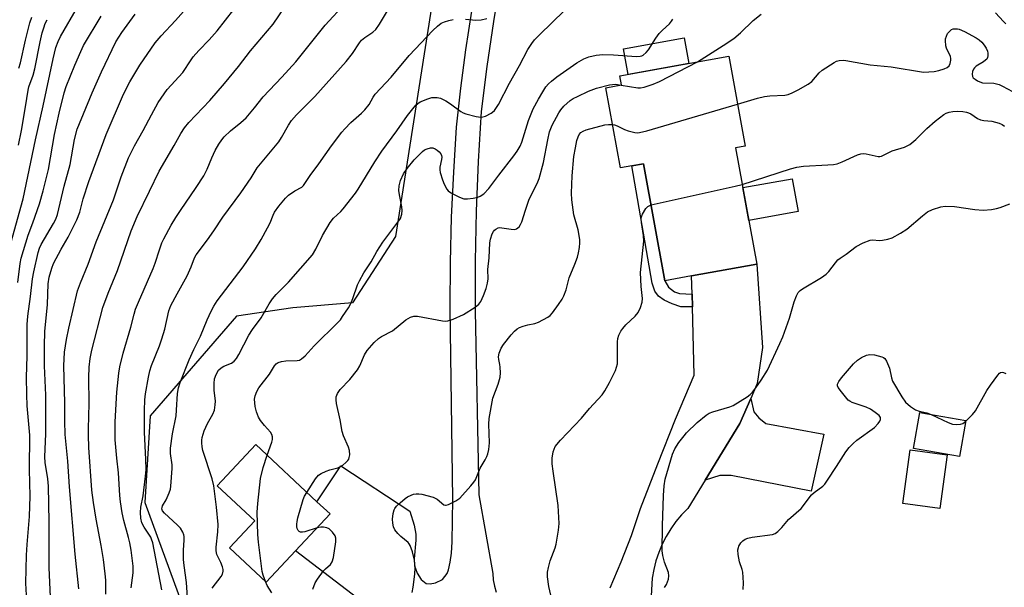
# Model space of a CAD drawing. Units: inches. Extents: x 1279768 to 1285768, y 569448 to 573449.
# Drawn here: x 1281766 to 1282069, y 570079 to 570254 of the extents above; entities that cross this region are included whole.
import ezdxf

# ---------------------------------------------------------------- set-up
doc = ezdxf.new("R2010")
doc.units = ezdxf.units.IN
doc.header["$MEASUREMENT"] = 0
for name, color, linetype in [('BLDG-Footprint', 5, 'Continuous'), ('CULTRL-Pad', 6, 'Continuous'), ('NTRL-Trees', 3, 'Continuous'), ('TRANS-Driveway', 251, 'Continuous'), ('TRANS-Non Street Sidewalk', 7, 'Continuous'), ('Undefined', 1, 'Continuous')]:
    doc.layers.add(name, color=color, linetype=linetype)

msp = doc.modelspace()

# ---------------------------------------------------------------- linework, layer by layer
at = {"layer": 'BLDG-Footprint'}
for points, elevation in [([(1281986.24, 570214.68), (1281992.73, 570178.91), (1281972.72, 570175.28), (1281964.48, 570173.79), (1281957.95, 570209.78), (1281954.37, 570209.13), (1281950.8, 570208.48), (1281946.32, 570233.13), (1281951.14, 570234), (1281950.64, 570236.76), (1281984.15, 570242.84), (1281989.16, 570215.21)], 541.65), ([(1282057.1, 570130.77), (1282055.14, 570119.69), (1282040.93, 570122.21), (1282042.89, 570133.28)], 545.93), ([(1281850.88, 570090.65), (1281841.88, 570081.02), (1281830.57, 570091.6), (1281838.34, 570099.91), (1281826.82, 570110.69), (1281838.68, 570123.38), (1281857.47, 570105.82), (1281861.52, 570102.03)], 536.9), ([(1282051.31, 570120.19), (1282049.07, 570103.72), (1282037.69, 570105.27), (1282039.93, 570121.73)], 546.18)]:
    msp.add_lwpolyline(points, close=True, dxfattribs=dict(at, elevation=elevation))
at = {"layer": 'CULTRL-Pad'}
for points in [[(1281971.83, 570240.61), (1281953.25, 570237.24), (1281951.82, 570245.09), (1281970.4, 570248.46)], [(1282005.5, 570195.11), (1281990.29, 570192.35), (1281988.47, 570202.41), (1282003.68, 570205.17)]]:
    msp.add_lwpolyline(points, close=True, dxfattribs=at)
at = {"layer": 'NTRL-Trees'}
msp.add_polyline3d([(1281956.89, 570516.2, 0), (1281923.58, 570429.41, 0), (1281914.76, 570398.52, 0), (1281881.67, 570187.4, 0), (1281868.44, 570166.98, 0), (1281850.12, 570165.44, 0), (1281832.7, 570162.89, 0), (1281806.15, 570132.26, 0), (1281804.55, 570105.54, 0), (1281823.57, 570053.77, 0)], dxfattribs=at)
at = {"layer": 'TRANS-Driveway'}
msp.add_lwpolyline([(1281976.87, 570112.46), (1281987.58, 570129.86), (1281990.91, 570137.59), (1281991.84, 570133.45), (1281993.41, 570131.64), (1281995.51, 570129.83), (1282013.42, 570126.56), (1282009.54, 570109.04), (1281984.86, 570113.83), (1281981.39, 570113.86)], close=True, dxfattribs=at)
for points in [[(1281914.03, 570267.35, 0), (1281911.77, 570253.53, 0), (1281909.76, 570239.68, 0), (1281907.98, 570225.79, 0), (1281907.07, 570210.49, 0), (1281906.46, 570195.17, 0), (1281906.14, 570179.84, 0), (1281906.11, 570164.51, 0), (1281907.26, 570107.96, 0), (1281911.6, 570083.7, 0), (1281911.73, 570081.77, 0), (1281912.06, 570079.86, 0), (1281912.58, 570078, 0)], [(1281870.09, 570076.02, 0), (1281850.88, 570090.65, 0), (1281861.52, 570102.03, 0), (1281857.47, 570105.82, 0), (1281864.85, 570116.89, 0), (1281886.06, 570102.87, 0), (1281887.36, 570098.64, 0), (1281887.91, 570095.87, 0), (1281887.9, 570093.94, 0), (1281887.4, 570088.28, 0), (1281887.54, 570086.06, 0), (1281888.35, 570083.86, 0), (1281889.56, 570081.85, 0), (1281891.09, 570080.61, 0), (1281892.3, 570080.52, 0), (1281893.92, 570080.83, 0), (1281896.06, 570081.88, 0), (1281897.57, 570083.68, 0), (1281898, 570084.86, 0), (1281898.45, 570087.21, 0), (1281898.85, 570089.97, 0), (1281899.1, 570093.45, 0), (1281899.24, 570106.64, 0), (1281898.43, 570165.49, 0), (1281898.54, 570179.39, 0), (1281898.91, 570193.29, 0), (1281899.55, 570207.18, 0), (1281900.45, 570221.05, 0), (1281901.72, 570232.96, 0), (1281903.3, 570244.82, 0), (1281905.17, 570256.65, 0)], [(1281947.67, 570079.33, 0), (1281951.06, 570087.34, 0), (1281954.19, 570095.45, 0), (1281957.05, 570103.67, 0), (1281962.28, 570117.46, 0), (1281967.76, 570131.16, 0), (1281973.5, 570144.75, 0), (1281972.97, 570165.73, 0), (1281972.87, 570169.67, 0), (1281972.72, 570175.28, 0), (1281992.73, 570178.91, 0), (1281994.52, 570153.21, 0), (1281992.87, 570142.13, 0), (1281990.91, 570137.59, 0), (1281987.58, 570129.86, 0), (1281976.87, 570112.46, 0), (1281971.51, 570103.75, 0), (1281969.62, 570101.79, 0), (1281967.88, 570099.68, 0), (1281966.31, 570097.46, 0), (1281964.9, 570095.13, 0), (1281963.66, 570092.7, 0), (1281962.61, 570090.19, 0), (1281961.75, 570087.6, 0), (1281961.08, 570084.96, 0), (1281960.6, 570082.28, 0), (1281960.26, 570076.84, 0)]]:
    msp.add_polyline3d(points, dxfattribs=at)
at = {"layer": 'TRANS-Non Street Sidewalk'}
msp.add_lwpolyline([(1281972.87, 570169.67), (1281972.97, 570165.73), (1281969.42, 570165.76), (1281966.79, 570166.66), (1281964.3, 570167.85), (1281962.56, 570169.04), (1281961.4, 570170.59), (1281960.61, 570173.01), (1281954.37, 570209.13), (1281957.95, 570209.78), (1281964.48, 570173.79), (1281965.59, 570171.8), (1281967.48, 570170.39), (1281969.01, 570169.86)], close=True, dxfattribs=at)
at = {"layer": 'Undefined'}
for points, elevation in [([(1281784.26, 570079.06), (1281783.09, 570089.69), (1281781.35, 570110.34), (1281780.9, 570118.32), (1281780.09, 570126.44), (1281779.91, 570130.61), (1281779.97, 570136.25), (1281779.66, 570147.64), (1281779.84, 570151.79), (1281780.43, 570155.68), (1281781.17, 570159.18), (1281783.85, 570170.65), (1281784.72, 570173.09), (1281787.14, 570178.92), (1281789.62, 570185.71), (1281794.87, 570198.63), (1281797.32, 570205.77), (1281799.56, 570211.62), (1281801.42, 570215.31), (1281804.07, 570219.96), (1281806.61, 570224.84), (1281808.69, 570228.61), (1281811.43, 570232.58), (1281816.23, 570237.86), (1281818.78, 570241.75), (1281819.45, 570242.65), (1281821.13, 570244.59), (1281824.37, 570247.87), (1281826.79, 570250.62), (1281834.47, 570260.55)], 524), ([(1281763.39, 570185.38), (1281767.13, 570198.94), (1281770.91, 570217.13), (1281773.31, 570227.55), (1281776.35, 570242.03), (1281777.23, 570245.51), (1281777.87, 570247.36), (1281778.59, 570248.95), (1281783.85, 570257.92)], 516), ([(1281775.65, 570074.17), (1281775.12, 570085.6), (1281775.13, 570099.57), (1281774.97, 570110.61), (1281774.76, 570112.87), (1281773.95, 570117.88), (1281773.83, 570119.58), (1281774.08, 570126.68), (1281774.07, 570138.55), (1281773.71, 570147.59), (1281773.66, 570153.75), (1281773.84, 570158.2), (1281774.64, 570166.44), (1281774.84, 570172.81), (1281775.13, 570174.83), (1281775.92, 570177.68), (1281776.47, 570179.04), (1281778.82, 570183.44), (1281780.96, 570187.15), (1281783.69, 570192.49), (1281784.54, 570194.92), (1281785.62, 570199.01), (1281787.28, 570204.35), (1281792.62, 570218.78), (1281797.97, 570231.15), (1281799.91, 570234.94), (1281803, 570240.05), (1281807.78, 570246.97), (1281809.58, 570249.12), (1281813.96, 570253.79), (1281816.48, 570256.6)], 522), ([(1281792.59, 570077.38), (1281792.55, 570081.64), (1281792.39, 570083.64), (1281791.83, 570087.99), (1281791.17, 570092.34), (1281789.58, 570100.41), (1281788.72, 570105.53), (1281788.28, 570109.37), (1281787.38, 570122.52), (1281787.25, 570126.26), (1281787.24, 570128.27), (1281787.48, 570135.99), (1281787.35, 570144.02), (1281787.45, 570147.22), (1281787.78, 570149.9), (1281788.29, 570152.45), (1281791.66, 570165.53), (1281793.28, 570169.92), (1281796.18, 570176.97), (1281800.4, 570189.09), (1281802.21, 570193.51), (1281806.03, 570201.3), (1281808.99, 570207.53), (1281813.57, 570215.37), (1281815.63, 570219.06), (1281816.73, 570220.8), (1281818.11, 570222.5), (1281824.53, 570229.19), (1281829.09, 570234.45), (1281833.41, 570239.69), (1281837.06, 570244.53), (1281844, 570252.7), (1281847.56, 570257.85)], 526), ([(1281800.31, 570079.27), (1281800.98, 570083.94), (1281800.95, 570085.96), (1281800.34, 570090.95), (1281799.98, 570093.14), (1281799.58, 570094.83), (1281798.13, 570100), (1281797.62, 570102.43), (1281797.07, 570105.76), (1281796.89, 570107.74), (1281796.47, 570114.74), (1281795.95, 570119.25), (1281795.44, 570124.84), (1281795.4, 570126.58), (1281795.47, 570130.34), (1281795.99, 570139.55), (1281796.57, 570145.31), (1281796.84, 570147.3), (1281797.84, 570151.49), (1281800.29, 570159.54), (1281801.25, 570163.47), (1281801.73, 570165.03), (1281802.59, 570167.14), (1281807.13, 570177.55), (1281807.74, 570179.21), (1281809.02, 570183.31), (1281809.81, 570185.41), (1281810.41, 570186.71), (1281812.65, 570190.86), (1281814.12, 570193.27), (1281815.49, 570195.36), (1281820.39, 570202.41), (1281822.71, 570206.09), (1281823.76, 570208.14), (1281825.17, 570211.55), (1281826.23, 570213.79), (1281827.28, 570215.74), (1281828.21, 570217.14), (1281828.97, 570218.01), (1281830.9, 570219.84), (1281834.12, 570222.42), (1281835.68, 570223.92), (1281838.25, 570226.93), (1281840.9, 570230.3), (1281846.69, 570236.37), (1281851.03, 570241.14), (1281860.01, 570252.43), (1281866.28, 570259.16)], 528), ([(1281809.8, 570078.68), (1281806.98, 570093.2), (1281806.65, 570094.27), (1281806.38, 570094.88), (1281804.33, 570097.99), (1281803.66, 570099.28), (1281803.28, 570100.77), (1281803.18, 570102.48), (1281803.3, 570104.17), (1281804.06, 570107.63), (1281804.79, 570113.64), (1281804.94, 570115.69), (1281804.91, 570118.78), (1281804.47, 570127.25), (1281804.47, 570133.89), (1281804.58, 570137.1), (1281804.75, 570138.94), (1281805.67, 570144.15), (1281806.12, 570146.11), (1281806.65, 570147.68), (1281809.05, 570153.79), (1281809.79, 570155.94), (1281810.67, 570158.92), (1281811.91, 570164.47), (1281812.53, 570166.14), (1281814.47, 570169.78), (1281817.58, 570175.26), (1281818.83, 570178.09), (1281819.81, 570180.82), (1281820.3, 570181.74), (1281823.81, 570186.32), (1281825.81, 570189.13), (1281828.57, 570193.32), (1281834.1, 570200.86), (1281837.26, 570205.47), (1281839.1, 570208.48), (1281845.72, 570216.46), (1281846.6, 570217.81), (1281848.76, 570221.63), (1281849.69, 570223.02), (1281851.17, 570224.77), (1281856.81, 570230.43), (1281866.43, 570241.2), (1281868.45, 570243.67), (1281870.54, 570246.92), (1281871.19, 570247.74), (1281872.21, 570248.63), (1281874.69, 570250.23), (1281875.57, 570251.07), (1281876.72, 570252.71), (1281879.83, 570257.78)], 530), ([(1281825.22, 570079.23), (1281828.01, 570082.78), (1281828.41, 570083.52), (1281828.64, 570084.48), (1281828.63, 570084.99), (1281828.42, 570085.8), (1281827.88, 570087.14), (1281826.73, 570089.59), (1281826.48, 570090.68), (1281826.47, 570091.79), (1281827.01, 570096.53), (1281827.14, 570098.85), (1281826.62, 570104.12), (1281825.75, 570110.66), (1281825.22, 570112.82), (1281822.41, 570121.56), (1281822.16, 570122.72), (1281822.06, 570123.87), (1281822.06, 570124.73), (1281822.17, 570125.58), (1281822.76, 570127.66), (1281823.8, 570129.84), (1281825.51, 570132.69), (1281825.96, 570133.98), (1281826.22, 570135.62), (1281826.27, 570136.75), (1281825.87, 570140.13), (1281825.86, 570142.19), (1281826.03, 570143.64), (1281826.54, 570144.98), (1281827.25, 570146.22), (1281828, 570146.96), (1281828.88, 570147.51), (1281831.19, 570148.4), (1281832.03, 570149.04), (1281832.74, 570149.86), (1281833.46, 570151.08), (1281836.53, 570157.08), (1281837.65, 570158.74), (1281840.32, 570162.35), (1281842.84, 570166.71), (1281843.81, 570168.2), (1281844.92, 570169.5), (1281848.79, 570173.38), (1281856.09, 570181.79), (1281857.12, 570183.44), (1281859.19, 570187.7), (1281861.58, 570191.71), (1281862.61, 570192.99), (1281864.84, 570195.12), (1281865.6, 570195.94), (1281869.3, 570200.76), (1281870.13, 570201.99), (1281875.25, 570210.33), (1281877.45, 570213.62), (1281882.1, 570219.86), (1281885.3, 570224.63), (1281886.93, 570226.7), (1281887.91, 570227.78), (1281888.54, 570228.31), (1281889.23, 570228.76), (1281891.55, 570229.76), (1281892.87, 570230.13), (1281894.45, 570230.18), (1281895.51, 570229.93), (1281897.08, 570229.14), (1281898.55, 570228.21), (1281901.72, 570225.83), (1281902.48, 570225.44), (1281903.31, 570225.15), (1281906.49, 570224.34), (1281907.93, 570224.13), (1281908.48, 570224.17), (1281909.28, 570224.41), (1281911.06, 570225.27), (1281911.51, 570225.6), (1281912.07, 570226.18), (1281913.31, 570228.01), (1281916.68, 570234.56), (1281919.77, 570240.02), (1281922.35, 570244.87), (1281923.56, 570246.76), (1281924.43, 570247.87), (1281926.01, 570249.56), (1281933.51, 570256.79)], 534), ([(1281765.47, 570173.22), (1281766.2, 570179.07), (1281766.51, 570180.73), (1281768.65, 570187.79), (1281770.08, 570191.6), (1281772.11, 570197.44), (1281773.3, 570201.44), (1281774.95, 570208.03), (1281776.81, 570218.76), (1281778.21, 570225.27), (1281779.75, 570231.58), (1281780.41, 570233.49), (1281783.05, 570240.09), (1281784.84, 570244.34), (1281785.71, 570246.16), (1281791.08, 570255.14)], 518), ([(1281765.71, 570215.43), (1281766.6, 570220.03), (1281767.87, 570227.31), (1281768.63, 570232.35), (1281768.92, 570233.46), (1281770.18, 570237.05), (1281770.75, 570239), (1281772.36, 570247.23), (1281772.99, 570249.98), (1281773.46, 570251.6), (1281773.92, 570252.92), (1281774.47, 570254.08)], 514), ([(1281765.81, 570239.16), (1281766.29, 570240.76), (1281767.82, 570247.77), (1281769.18, 570253.15), (1281769.79, 570254.81)], 512), ([(1281768.16, 570077.07), (1281767.98, 570080.73), (1281768.19, 570089.37), (1281768.35, 570092.66), (1281769.11, 570101.26), (1281769.32, 570107.47), (1281769.09, 570115.75), (1281769.15, 570126.25), (1281768.4, 570135.29), (1281768.25, 570138.81), (1281768.19, 570144.16), (1281768.4, 570150.54), (1281768.33, 570157.05), (1281768.38, 570160.33), (1281768.57, 570162.85), (1281769.36, 570168.88), (1281769.97, 570174.4), (1281770.38, 570176.54), (1281771.74, 570182.51), (1281772.17, 570183.82), (1281772.68, 570184.95), (1281776.5, 570191.42), (1281777.18, 570192.75), (1281777.73, 570194.2), (1281779.72, 570202.88), (1281781.59, 570209.49), (1281782.92, 570217.25), (1281783.76, 570220.37), (1281788.4, 570231.6), (1281791.19, 570238), (1281795.66, 570247.27), (1281797.45, 570250.09), (1281801.6, 570255.74)], 520), ([(1281817.66, 570076.39), (1281817.35, 570080.95), (1281816.6, 570086.17), (1281816.43, 570087.99), (1281816.48, 570090.9), (1281816.7, 570094.02), (1281816.67, 570095.09), (1281816.56, 570095.63), (1281816.24, 570096.43), (1281815.5, 570097.68), (1281814.49, 570098.74), (1281810.57, 570102.24), (1281809.94, 570103.03), (1281809.79, 570103.59), (1281809.85, 570104.05), (1281810.03, 570104.51), (1281811.09, 570106.4), (1281812.07, 570108.58), (1281812.45, 570109.7), (1281812.6, 570110.54), (1281813.01, 570116.04), (1281812.93, 570117.19), (1281812.45, 570120.64), (1281812.42, 570122.3), (1281813.07, 570126.69), (1281814.14, 570132.26), (1281814.31, 570133.97), (1281814.6, 570139.05), (1281814.92, 570140.88), (1281815.46, 570142.52), (1281818.14, 570149.41), (1281819.58, 570152.62), (1281821.64, 570156.72), (1281823.71, 570161.8), (1281824.91, 570164.44), (1281825.74, 570165.91), (1281826.81, 570167.55), (1281834.84, 570178.08), (1281838.54, 570183.57), (1281840.35, 570186.43), (1281842.31, 570190.04), (1281843.11, 570191.61), (1281844.04, 570193.94), (1281844.48, 570194.84), (1281845.78, 570196.67), (1281847.77, 570199.14), (1281848.76, 570200.15), (1281850.65, 570201.44), (1281852.85, 570202.59), (1281853.36, 570203.05), (1281855.39, 570206.19), (1281858.11, 570209.77), (1281862.01, 570215.26), (1281865.12, 570219.46), (1281866.09, 570220.55), (1281867.96, 570222.4), (1281871.22, 570225.28), (1281872.25, 570226.33), (1281873.54, 570227.94), (1281874.82, 570230.27), (1281875.44, 570231.18), (1281880.32, 570236.36), (1281885.82, 570243.11), (1281893.08, 570250.76), (1281894.59, 570252.09), (1281895.73, 570252.96), (1281896.72, 570253.45), (1281898.04, 570253.87), (1281899.43, 570254.14)], 532), ([(1281842.21, 570120.08), (1281843.62, 570124.13), (1281843.82, 570124.97), (1281843.82, 570125.77), (1281843.61, 570126.48), (1281843.23, 570127.16), (1281841.32, 570129.27), (1281840.1, 570130.8), (1281839.55, 570131.81), (1281838.9, 570133.45), (1281838.52, 570135.11), (1281838.3, 570137.33), (1281838.45, 570138.42), (1281838.97, 570139.76), (1281839.66, 570140.82), (1281842.9, 570145.08), (1281844.44, 570147.62), (1281844.95, 570148.25), (1281845.56, 570148.67), (1281846.58, 570148.97), (1281847.95, 570149.14), (1281851.4, 570149.21), (1281852.11, 570149.38), (1281852.78, 570149.75), (1281853.83, 570150.64), (1281856.65, 570153.75), (1281863.93, 570160.92), (1281864.69, 570161.79), (1281865.38, 570162.75), (1281867.19, 570165.47), (1281867.93, 570166.74), (1281868.55, 570168.31), (1281869.92, 570172.47), (1281870.55, 570173.74), (1281871.93, 570176.23), (1281874.13, 570179.62), (1281875.91, 570182.74), (1281877.71, 570185.63), (1281882.39, 570191.77), (1281883.15, 570192.94), (1281883.62, 570194.27), (1281883.74, 570195.38), (1281883.6, 570196.52), (1281882.84, 570200.22), (1281882.67, 570201.57), (1281882.76, 570202.94), (1281883.15, 570204.56), (1281884.15, 570206.68), (1281885.26, 570208.33), (1281887.38, 570210.99), (1281889.92, 570213.48), (1281890.61, 570214.02), (1281891.35, 570214.38), (1281892.4, 570214.64), (1281893.18, 570214.63), (1281893.84, 570214.39), (1281894.46, 570213.99), (1281895.05, 570213.43), (1281895.54, 570212.8), (1281895.77, 570212.34), (1281895.87, 570211.8), (1281895.78, 570211.02), (1281895.26, 570208.72), (1281895.27, 570207.9), (1281895.43, 570207.06), (1281896.06, 570204.8), (1281896.57, 570203.44), (1281897.4, 570201.95), (1281897.87, 570201.41), (1281898.25, 570201.09), (1281899.25, 570200.49), (1281901.09, 570199.59), (1281901.89, 570199.25), (1281902.71, 570199.02), (1281903.82, 570199), (1281905.54, 570199.21), (1281906.94, 570199.47), (1281907.73, 570199.75), (1281908.81, 570200.56), (1281910.36, 570202.19), (1281913.38, 570206.28), (1281918.09, 570212.24), (1281919.1, 570213.65), (1281919.94, 570215.15), (1281920.53, 570216.45), (1281922.58, 570223.09), (1281924.03, 570226.69), (1281925.6, 570229.63), (1281926.97, 570231.89), (1281927.92, 570233.37), (1281928.75, 570234.37), (1281929.61, 570235.17), (1281931.22, 570236.48), (1281937.43, 570240.81), (1281939.59, 570242.08), (1281941.12, 570242.67), (1281943.37, 570243.13), (1281945.41, 570243.34), (1281948.68, 570243.27), (1281955.81, 570242.74), (1281956.88, 570242.83), (1281957.38, 570242.97), (1281957.86, 570243.21), (1281958.71, 570243.94), (1281959.46, 570244.81), (1281961.68, 570248.37), (1281962.71, 570249.8), (1281963.72, 570250.89), (1281965.88, 570252.79), (1281966.55, 570253.58), (1281966.94, 570254.23)], 536), ([(1281903.21, 570254.26), (1281906.39, 570253.93), (1281908.01, 570254.04), (1281909.7, 570254.47)], 532), ([(1281974.54, 570241.1), (1281982.46, 570246.12), (1281985.7, 570248.29), (1281987.73, 570249.98), (1281991.7, 570253.78), (1281994.1, 570255.74)], 538), ([(1282066.23, 570256.2), (1282068.62, 570253.53), (1282069.4, 570252.81)], 538), ([(1281986.83, 570228.11), (1281992.98, 570229.91), (1281995.14, 570230.43), (1281996.78, 570230.66), (1282001.35, 570230.85), (1282002.38, 570231.07), (1282003.63, 570231.53), (1282005.48, 570232.46), (1282008.61, 570234.23), (1282009.65, 570235.08), (1282012, 570237.73), (1282012.87, 570238.5), (1282016.56, 570240.89), (1282017.33, 570241.28), (1282018.15, 570241.51), (1282019.3, 570241.6), (1282020.17, 570241.54), (1282027.64, 570240.18), (1282034.06, 570239.6), (1282044.04, 570237.98), (1282045.68, 570238), (1282047.34, 570238.17), (1282048.73, 570238.45), (1282050.36, 570238.94), (1282051.36, 570239.37), (1282051.91, 570239.87), (1282052.23, 570240.58), (1282052.44, 570241.64), (1282052.43, 570242.18), (1282052.31, 570242.71), (1282051.11, 570245.29), (1282050.87, 570246.08), (1282050.78, 570247.67), (1282050.84, 570248.2), (1282051.09, 570249.03), (1282051.46, 570249.81), (1282051.8, 570250.28), (1282052.65, 570251.01), (1282053.15, 570251.22), (1282053.68, 570251.31), (1282054.5, 570251.28), (1282055.04, 570251.16), (1282056.61, 570250.43), (1282060.2, 570248.49), (1282061.18, 570247.87), (1282062.01, 570247.13), (1282062.74, 570246.28), (1282063.29, 570245.34), (1282063.7, 570244.35), (1282063.81, 570243.81), (1282063.83, 570242.95), (1282063.73, 570242.42), (1282063.49, 570241.97), (1282063.15, 570241.6), (1282062.51, 570241.12), (1282060.28, 570239.82), (1282059.71, 570239.31), (1282059.42, 570238.89), (1282059.12, 570238.13), (1282058.98, 570237.34), (1282059.07, 570236.62), (1282059.33, 570236.23), (1282059.93, 570235.74), (1282060.63, 570235.3), (1282061.37, 570234.91), (1282062.14, 570234.64), (1282065.71, 570234.5), (1282066.51, 570234.39), (1282067.29, 570234.16), (1282068.34, 570233.67), (1282071.43, 570231.95)], 540), ([(1281951.02, 570233.98), (1281956.16, 570233.09), (1281957.01, 570233.07), (1281958.13, 570233.31), (1281960.91, 570234.29), (1281962.82, 570235.11), (1281974.54, 570241.1)], 538), ([(1281854.39, 570108.69), (1281857, 570112.83), (1281857.92, 570113.95), (1281858.83, 570114.53), (1281860.34, 570115.2), (1281861.41, 570115.58), (1281863.94, 570116.28), (1281864.74, 570116.6), (1281865.47, 570117.07), (1281866.36, 570117.83), (1281866.95, 570118.46), (1281867.25, 570118.93), (1281867.43, 570119.41), (1281867.56, 570120.19), (1281867.53, 570121.53), (1281867.19, 570122.61), (1281865.63, 570126.05), (1281865.21, 570127.38), (1281864.64, 570130.99), (1281863.54, 570136.04), (1281863.42, 570137.19), (1281863.44, 570138.03), (1281863.56, 570138.57), (1281863.79, 570139.09), (1281864.59, 570140.3), (1281867.65, 570143.37), (1281869.98, 570146.37), (1281870.66, 570147.61), (1281872.1, 570150.94), (1281872.98, 570152.37), (1281875.13, 570154.81), (1281876.41, 570156.02), (1281877.38, 570156.66), (1281880.72, 570158.42), (1281884.85, 570161.71), (1281885.57, 570162.17), (1281886.3, 570162.53), (1281887.31, 570162.85), (1281888.41, 570162.88), (1281896.08, 570161.45), (1281896.93, 570161.36), (1281897.76, 570161.42), (1281899.37, 570161.97), (1281902.53, 570163.41), (1281906.18, 570165.66), (1281907.28, 570166.53), (1281907.93, 570167.44), (1281908.75, 570169.26), (1281909.56, 570171.4), (1281909.94, 570172.99), (1281910.12, 570174.34), (1281910.08, 570177.2), (1281910.48, 570180.79), (1281910.65, 570185.44), (1281910.85, 570186.57), (1281911.39, 570188.21), (1281911.77, 570188.95), (1281912.11, 570189.36), (1281912.53, 570189.67), (1281913.25, 570190.01), (1281913.77, 570190.11), (1281914.34, 570190.09), (1281917.24, 570189.61), (1281918.36, 570189.58), (1281918.86, 570189.71), (1281919.29, 570190), (1281919.66, 570190.39), (1281920.12, 570191.08), (1281920.46, 570191.88), (1281921.59, 570195.53), (1281922.64, 570198.51), (1281923.74, 570200.87), (1281925.24, 570203.72), (1281925.85, 570205.22), (1281927.17, 570210.17), (1281928.49, 570217.17), (1281929.04, 570219.56), (1281929.41, 570220.62), (1281929.88, 570221.65), (1281931.92, 570225.44), (1281932.53, 570226.35), (1281933.42, 570227.43), (1281935.41, 570229.22), (1281936.34, 570229.83), (1281937.58, 570230.49), (1281941.01, 570232.07), (1281943.47, 570233), (1281947.51, 570234.08), (1281949.26, 570234.22), (1281951.02, 570233.98)], 538), ([(1281948.38, 570221.8), (1281949, 570221.69), (1281949.79, 570221.43), (1281952.09, 570220.27), (1281953.18, 570219.85), (1281955.21, 570219.39), (1281956.08, 570219.32), (1281956.65, 570219.37), (1281958.92, 570219.92), (1281986.83, 570228.11)], 540), ([(1281988.28, 570203.43), (1282003.12, 570208.22), (1282005.04, 570208.76), (1282007.14, 570209.02), (1282014.6, 570209.41), (1282016.32, 570209.55), (1282017.44, 570209.74), (1282019.06, 570210.33), (1282023.73, 570212.49), (1282024.77, 570212.84), (1282025.56, 570212.91), (1282026.36, 570212.82), (1282030.1, 570212.01), (1282030.61, 570212.01), (1282031.14, 570212.14), (1282034.38, 570213.69), (1282038.19, 570214.85), (1282039.87, 570215.69), (1282041.69, 570217.19), (1282045.04, 570220.56), (1282047.61, 570222.83), (1282050.34, 570224.93), (1282051.04, 570225.33), (1282051.94, 570225.67), (1282053.03, 570225.85), (1282054.42, 570225.92), (1282056.17, 570225.79), (1282057.31, 570225.61), (1282057.86, 570225.46), (1282058.55, 570225.15), (1282060.63, 570223.69), (1282061.53, 570223.29), (1282062.55, 570223.06), (1282065.08, 570222.83), (1282067.26, 570222.23), (1282068.28, 570221.79), (1282068.92, 570221.33)], 542), ([(1281886.8, 570077.87), (1281887.13, 570079.56), (1281887.6, 570083.53), (1281887.67, 570085.53), (1281887.5, 570087.83), (1281886.83, 570090.42), (1281886.15, 570092.37), (1281885.87, 570092.86), (1281885.5, 570093.29), (1281883.31, 570095.06), (1281882.34, 570096.04), (1281881.48, 570097.13), (1281881.06, 570098.06), (1281880.83, 570099.21), (1281880.76, 570100.4), (1281880.96, 570102.14), (1281881.24, 570103.26), (1281881.46, 570103.77), (1281881.98, 570104.46), (1281883.05, 570105.48), (1281884.66, 570106.83), (1281885.39, 570107.32), (1281886.42, 570107.82), (1281887.23, 570108.11), (1281888.03, 570108.27), (1281888.84, 570108.26), (1281889.72, 570108.11), (1281893.19, 570107.2), (1281894.48, 570106.56), (1281896.52, 570104.9), (1281896.98, 570104.73), (1281897.21, 570104.72), (1281897.95, 570104.91), (1281900.22, 570106.09), (1281901.4, 570106.92), (1281904.8, 570110.68), (1281905.76, 570111.81), (1281906.26, 570112.54), (1281907.72, 570116.17), (1281909.22, 570118.68), (1281909.75, 570119.73), (1281910.05, 570120.54), (1281910.38, 570121.9), (1281910.59, 570123.87), (1281910.34, 570129.67), (1281910.42, 570131.37), (1281911.61, 570137.66), (1281913.22, 570142), (1281913.79, 570144.08), (1281913.9, 570145.5), (1281913.87, 570147.2), (1281913.78, 570148.05), (1281913.44, 570149.56), (1281913.36, 570150.42), (1281913.53, 570151.49), (1281914.1, 570153.01), (1281914.84, 570154.21), (1281917.25, 570157.18), (1281918.2, 570158.29), (1281919.05, 570159.01), (1281919.8, 570159.4), (1281920.9, 570159.79), (1281922.33, 570160.19), (1281924.55, 570160.64), (1281925.63, 570161.04), (1281928.5, 570162.59), (1281929.18, 570163.12), (1281929.92, 570163.92), (1281931.76, 570166.43), (1281932.88, 570168.12), (1281933.42, 570169.12), (1281934.1, 570170.93), (1281935.05, 570174.69), (1281936.82, 570178.86), (1281937.61, 570180.99), (1281937.93, 570182.35), (1281938.22, 570184.01), (1281938.31, 570185.4), (1281938.3, 570186.51), (1281937.78, 570189.43), (1281936.54, 570194.01), (1281935.86, 570198.67), (1281935.73, 570200.72), (1281935.94, 570206.07), (1281936.54, 570211.99), (1281936.97, 570214.63), (1281937.46, 570216.96), (1281937.79, 570218.08), (1281938.16, 570218.81), (1281938.68, 570219.4), (1281939.33, 570219.83), (1281940.31, 570220.24), (1281945.98, 570221.73), (1281947.11, 570221.88), (1281948.38, 570221.8)], 540), ([(1281960.25, 570197.08), (1281986.14, 570202.85), (1281988.28, 570203.43)], 542), ([(1281929.84, 570075.37), (1281928.82, 570079.78), (1281928.44, 570082.69), (1281928.42, 570084.14), (1281928.68, 570085.6), (1281929.21, 570087.61), (1281930.77, 570091.64), (1281931.11, 570092.73), (1281931.82, 570097.02), (1281931.99, 570099.06), (1281931.71, 570104.69), (1281930.12, 570115.18), (1281929.84, 570117.49), (1281929.8, 570119.21), (1281930.16, 570121.19), (1281930.41, 570122.01), (1281930.8, 570122.75), (1281932.36, 570124.73), (1281938.82, 570131.52), (1281941.36, 570134.44), (1281945.26, 570138.69), (1281946.05, 570139.91), (1281947.5, 570142.43), (1281949.32, 570146.12), (1281949.67, 570147.17), (1281949.88, 570148.25), (1281949.95, 570149.97), (1281949.94, 570155), (1281950.06, 570155.98), (1281950.36, 570156.99), (1281950.96, 570158.27), (1281951.52, 570159.09), (1281952.54, 570160.18), (1281955.34, 570162.9), (1281956.29, 570164.02), (1281957.02, 570165.57), (1281957.54, 570167.2), (1281957.63, 570168.31), (1281957.19, 570172.01), (1281957.02, 570176.34), (1281958.03, 570185.91), (1281957.9, 570187.66), (1281957.3, 570191.72), (1281957.25, 570192.86), (1281957.35, 570193.41), (1281957.66, 570194.23), (1281958.67, 570196.01), (1281959.23, 570196.62), (1281960.25, 570197.08)], 542), ([(1281964.39, 570079.41), (1281964.99, 570080.39), (1281965.58, 570082.02), (1281965.72, 570082.98), (1281965.59, 570084.01), (1281964.38, 570087.24), (1281963.87, 570089.26), (1281963.65, 570090.72), (1281963.73, 570098.44), (1281964.03, 570107.69), (1281964.26, 570110.68), (1281964.58, 570112.75), (1281966.89, 570120.45), (1281967.52, 570122.1), (1281968.81, 570124.02), (1281970.41, 570126.09), (1281971.17, 570126.96), (1281974.45, 570130.15), (1281977.15, 570132.41), (1281978.13, 570133.02), (1281979.2, 570133.46), (1281984.48, 570135.02), (1281985.55, 570135.45), (1281989.82, 570138.06), (1281990.72, 570138.76), (1281991.46, 570139.52), (1281992.5, 570140.81), (1281994.16, 570143.18), (1281996.02, 570146.29), (1281999.89, 570154.43), (1282000.74, 570156.48), (1282002.81, 570162.29), (1282004.23, 570167.34), (1282004.97, 570169.17), (1282005.53, 570170.13), (1282006.1, 570170.75), (1282006.78, 570171.27), (1282012.63, 570174.82), (1282014.11, 570175.81), (1282014.9, 570176.6), (1282016.95, 570179.31), (1282017.72, 570180.17), (1282018.37, 570180.69), (1282020.3, 570181.95), (1282023.38, 570184.27), (1282025.53, 570185.43), (1282027.62, 570186.29), (1282028.49, 570186.41), (1282030.37, 570186.19), (1282031.47, 570186.22), (1282033.12, 570186.52), (1282034.44, 570186.99), (1282036.95, 570188.4), (1282038.9, 570189.62), (1282043.74, 570193.76), (1282045.29, 570194.95), (1282046.85, 570195.69), (1282049.32, 570196.53), (1282050.72, 570196.73), (1282053.58, 570196.65), (1282059.86, 570195.65), (1282062.34, 570195.5), (1282065, 570195.74), (1282066.45, 570195.98), (1282067.58, 570196.31), (1282070.62, 570197.42)], 544), ([(1281988.6, 570078.8), (1281988.68, 570080.88), (1281988.46, 570084.15), (1281988.26, 570084.92), (1281987.44, 570087.32), (1281987.03, 570089.58), (1281986.97, 570090.97), (1281987.1, 570091.69), (1281987.29, 570092.18), (1281987.9, 570093.14), (1281988.49, 570093.76), (1281989.2, 570094.25), (1281989.99, 570094.6), (1281991.39, 570094.92), (1281997.64, 570095.77), (1281998.41, 570096.03), (1281999.27, 570096.66), (1282000.42, 570097.84), (1282002.51, 570100.31), (1282006.4, 570103.7), (1282009.56, 570107.89), (1282010.45, 570108.67), (1282013.05, 570110.63), (1282013.67, 570111.22), (1282014.55, 570112.41), (1282017.32, 570116.64), (1282020.12, 570121.14), (1282021.19, 570122.51), (1282022.41, 570123.75), (1282023.5, 570124.71), (1282028.95, 570128.59), (1282030.12, 570129.88), (1282030.59, 570130.58), (1282030.8, 570131.05), (1282030.86, 570131.52), (1282030.81, 570131.75), (1282030.36, 570132.37), (1282029.22, 570133.27), (1282027.71, 570134.29), (1282026.43, 570134.93), (1282022.09, 570136.32), (1282021.35, 570136.71), (1282020.91, 570137.07), (1282018.82, 570139.58), (1282017.82, 570140.99), (1282017.62, 570141.46), (1282017.6, 570141.92), (1282017.99, 570142.81), (1282018.78, 570143.91), (1282022.54, 570148.17), (1282023.79, 570149.35), (1282024.94, 570150.17), (1282026.47, 570150.89), (1282027.55, 570151.11), (1282028.97, 570150.96), (1282031.22, 570150.42), (1282031.71, 570150.2), (1282032.11, 570149.88), (1282032.69, 570148.99), (1282033.54, 570146.89), (1282034.16, 570143.92), (1282034.55, 570142.86), (1282037.39, 570138.07), (1282038.55, 570136.39), (1282040.01, 570135.11), (1282041.63, 570134.06), (1282042.68, 570133.71), (1282045.05, 570133.12), (1282046.37, 570132.67)], 546), ([(1282057.08, 570130.61), (1282059.14, 570132.63), (1282060.07, 570133.75), (1282063.49, 570140.01), (1282064.62, 570141.69), (1282066.89, 570144.76), (1282067.39, 570145.3), (1282067.77, 570145.54), (1282068.22, 570145.63), (1282068.69, 570145.57), (1282069.32, 570145.23)], 546), ([(1282046.37, 570132.67), (1282051.64, 570130.13), (1282052.99, 570129.62), (1282054.07, 570129.51), (1282055.4, 570129.62), (1282056.14, 570129.9), (1282057.08, 570130.61)], 546), ([(1281841.64, 570081.24), (1281840.91, 570083.25), (1281840.65, 570084.35), (1281839.53, 570093.35), (1281839.31, 570095.69), (1281839.07, 570102.58), (1281839.26, 570105.25), (1281840.14, 570112.92), (1281840.95, 570116.38), (1281842.21, 570120.08)], 536), ([(1281857.55, 570097.78), (1281853.77, 570096.58), (1281853, 570096.43), (1281852.48, 570096.46), (1281852.03, 570096.64), (1281851.73, 570096.95), (1281851.43, 570097.59), (1281851.31, 570098.08), (1281851.27, 570098.9), (1281851.37, 570099.75), (1281851.64, 570100.88), (1281853.24, 570106.47), (1281853.71, 570107.53), (1281854.39, 570108.69)], 538), ([(1281856.2, 570078.87), (1281856.89, 570080.81), (1281857.62, 570082.02), (1281859.52, 570084.5), (1281860.09, 570085.12), (1281861.65, 570086.5), (1281862.18, 570087.3), (1281862.54, 570088.61), (1281863.32, 570093.48), (1281863.34, 570094.59), (1281863.08, 570095.34), (1281862.26, 570096.47), (1281861.25, 570097.43), (1281860.54, 570097.79), (1281859.48, 570098.01), (1281858.65, 570098.01), (1281857.55, 570097.78)], 538), ([(1281843.6, 570077.82), (1281842.21, 570080.01), (1281841.64, 570081.24)], 536)]:
    msp.add_lwpolyline(points, dxfattribs=dict(at, elevation=elevation))

doc.saveas('drawing.dxf')
